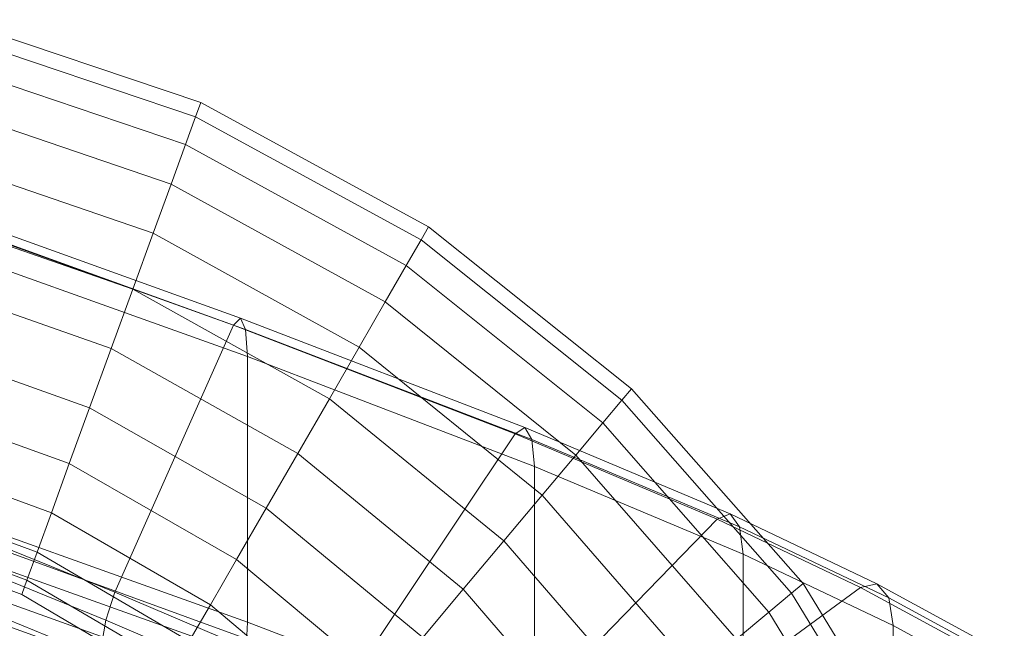
# Model space of a CAD drawing. Units: millimetres. Extents: x 91 to 2225, y 967 to 3041.
# Drawn here: x 540 to 581, y 2994 to 3020 of the extents above; entities that cross this region are included whole.
import ezdxf

# ---------------------------------------------------------------- set-up
doc = ezdxf.new("R2010")
doc.units = ezdxf.units.MM
for name, color, linetype in [('72_MDD_GAYA_D3_GAYA_KONSTRUKCJA', 7, 'Continuous'), ('72_MDD_GAYA_D3_GAYA_OPARCIE_SIATKA', 7, 'Continuous'), ('72_MDD_GAYA_D3_GAYA_STELAZ_PLOZA', 7, 'Continuous'), ('72_MDD_INSERT', 7, 'Continuous')]:
    doc.layers.add(name, color=color, linetype=linetype)

# ---------------------------------------------------------------- blocks, each defined once
blk = doc.blocks.new('72MDD_SAVA_D3_GAYA_KONSTRUKCJA')
at = {"lineweight": 0}
for points in [[(0.381631, 0.011189, 0.822916), (0.39755, 0.005445, 0.82228), (0.392591, -0.005688, 0.800708), (0.378271, 0.000107, 0.801432)], [(0.381631, 0.011189, 0.822916), (0.381828, 0.011493, 0.824181), (0.397837, 0.005742, 0.823529), (0.39755, 0.005445, 0.82228)], [(0.381828, 0.011493, 0.824181), (0.381973, 0.011023, 0.825107), (0.398047, 0.005266, 0.824443), (0.397837, 0.005742, 0.823529)], [(0.381973, 0.011023, 0.825107), (0.382026, 0.0099, 0.825446), (0.398124, 0.004143, 0.824778), (0.398047, 0.005266, 0.824443)], [(0.382026, -0.001182, 0.825446), (0.398124, -0.006941, 0.824778), (0.398124, 0.004143, 0.824778), (0.382026, 0.0099, 0.825446)], [(0.409293, 0.000921, 0.821764), (0.402165, -0.00977, 0.800113), (0.392591, -0.005688, 0.800708), (0.39755, 0.005445, 0.82228)], [(0.4097, 0.001184, 0.823001), (0.409293, 0.000921, 0.821764), (0.39755, 0.005445, 0.82228), (0.397837, 0.005742, 0.823529)], [(0.409998, 0.000684, 0.823906), (0.4097, 0.001184, 0.823001), (0.397837, 0.005742, 0.823529), (0.398047, 0.005266, 0.824443)], [(0.410107, -0.000449, 0.824238), (0.409998, 0.000684, 0.823906), (0.398047, 0.005266, 0.824443), (0.398124, 0.004143, 0.824778)], [(0.398124, -0.006941, 0.824778), (0.410107, -0.011533, 0.824238), (0.410107, -0.000449, 0.824238), (0.398124, 0.004143, 0.824778)], [(0.417724, -0.002639, 0.821319), (0.40809, -0.012561, 0.799541), (0.402165, -0.00977, 0.800113), (0.409293, 0.000921, 0.821764)], [(0.418267, -0.002428, 0.822546), (0.417724, -0.002639, 0.821319), (0.409293, 0.000921, 0.821764), (0.4097, 0.001184, 0.823001)], [(0.418664, -0.002967, 0.823444), (0.418267, -0.002428, 0.822546), (0.4097, 0.001184, 0.823001), (0.409998, 0.000684, 0.823906)], [(0.41881, -0.004113, 0.823773), (0.418664, -0.002967, 0.823444), (0.409998, 0.000684, 0.823906), (0.410107, -0.000449, 0.824238)], [(0.392591, -0.005688, 0.800708), (0.392224, -0.006855, 0.799114), (0.378018, -0.001072, 0.799816), (0.378271, 0.000107, 0.801432)], [(0.410107, -0.011533, 0.824238), (0.41881, -0.015197, 0.823773), (0.41881, -0.004113, 0.823773), (0.410107, -0.000449, 0.824238)], [(0.392224, -0.006855, 0.799114), (0.391956, -0.0084, 0.797948), (0.377833, -0.002624, 0.798632), (0.378018, -0.001072, 0.799816)], [(0.382026, -0.001182, 0.825446), (0.381965, -0.00257, 0.825154), (0.398057, -0.008331, 0.824488), (0.398124, -0.006941, 0.824778)], [(0.382261, -0.00188, 0.819196), (0.380454, -0.010518, 0.80296), (0.394688, -0.016245, 0.802224), (0.398244, -0.007695, 0.818582)], [(0.38126, -0.005132, 0.81973), (0.382261, -0.00188, 0.819196), (0.398244, -0.007695, 0.818582), (0.397243, -0.010949, 0.819116)], [(0.417724, -0.002639, 0.821319), (0.418267, -0.002428, 0.822546), (0.424389, -0.005342, 0.822113), (0.423711, -0.005492, 0.820896)], [(0.418267, -0.002428, 0.822546), (0.418664, -0.002967, 0.823444), (0.424885, -0.005928, 0.823004), (0.424389, -0.005342, 0.822113)], [(0.391956, -0.0084, 0.797948), (0.391858, -0.009908, 0.797521), (0.377765, -0.004137, 0.798199), (0.377833, -0.002624, 0.798632)], [(0.381965, -0.00257, 0.825154), (0.381797, -0.003874, 0.824355), (0.397872, -0.009645, 0.823698), (0.398057, -0.008331, 0.824488)], [(0.417724, -0.002639, 0.821319), (0.423711, -0.005492, 0.820896), (0.41145, -0.01448, 0.798876), (0.40809, -0.012561, 0.799541)], [(0.418664, -0.002967, 0.823444), (0.41881, -0.004113, 0.823773), (0.425066, -0.007089, 0.82333), (0.424885, -0.005928, 0.823004)], [(0.381797, -0.003874, 0.824355), (0.381568, -0.004749, 0.823264), (0.397621, -0.010529, 0.822618), (0.397872, -0.009645, 0.823698)], [(0.391858, -0.020594, 0.797521), (0.377765, -0.014822, 0.798199), (0.377765, -0.004137, 0.798199), (0.391858, -0.009908, 0.797521)], [(0.41881, -0.015197, 0.823773), (0.425066, -0.018173, 0.82333), (0.425066, -0.007089, 0.82333), (0.41881, -0.004113, 0.823773)], [(0.397116, -0.011639, 0.82045), (0.397621, -0.010529, 0.822618), (0.381568, -0.004749, 0.823264), (0.381109, -0.005835, 0.821075)], [(0.381097, -0.005689, 0.819986), (0.38126, -0.005132, 0.81973), (0.397243, -0.010949, 0.819116), (0.397084, -0.011505, 0.819371)], [(0.381042, -0.005947, 0.820478), (0.381097, -0.005689, 0.819986), (0.397084, -0.011505, 0.819371), (0.397037, -0.011758, 0.819859)], [(0.402165, -0.00977, 0.800113), (0.401647, -0.010893, 0.798539), (0.392224, -0.006855, 0.799114), (0.392591, -0.005688, 0.800708)], [(0.423711, -0.005492, 0.820896), (0.428121, -0.007891, 0.820444), (0.413323, -0.015945, 0.798003), (0.41145, -0.01448, 0.798876)], [(0.423711, -0.005492, 0.820896), (0.424389, -0.005342, 0.822113), (0.428915, -0.007805, 0.821649), (0.428121, -0.007891, 0.820444)], [(0.424389, -0.005342, 0.822113), (0.424885, -0.005928, 0.823004), (0.429497, -0.008438, 0.822531), (0.428915, -0.007805, 0.821649)], [(0.381109, -0.005835, 0.821075), (0.381042, -0.005947, 0.820478), (0.397037, -0.011758, 0.819859), (0.397116, -0.011639, 0.82045)], [(0.424885, -0.005928, 0.823004), (0.425066, -0.007089, 0.82333), (0.42971, -0.009617, 0.822854), (0.429497, -0.008438, 0.822531)], [(0.401647, -0.010893, 0.798539), (0.401268, -0.012406, 0.797386), (0.391956, -0.0084, 0.797948), (0.392224, -0.006855, 0.799114)], [(0.410033, -0.012923, 0.823951), (0.410107, -0.011533, 0.824238), (0.398124, -0.006941, 0.824778), (0.398057, -0.008331, 0.824488)], [(0.425066, -0.018173, 0.82333), (0.42971, -0.020701, 0.822854), (0.42971, -0.009617, 0.822854), (0.425066, -0.007089, 0.82333)]]:
    blk.add_3dface(points, dxfattribs=at)
blk = doc.blocks.new('72MDD_SAVA_D3_GAYA_OPARCIE_SIATKA')
at = {"lineweight": 0}
for points in [[(0.387655, -0.009439, 0.818442), (0.392447, -0.012221, 0.817158), (0.366618, -0.004729, 0.815266), (0.363361, -0.002089, 0.817433)], [(0.374486, -0.004723, 0.822514), (0.390584, -0.010495, 0.822013), (0.391145, -0.008831, 0.820398), (0.375047, -0.002999, 0.820963)], [(0.375047, -0.002999, 0.820963), (0.391145, -0.008831, 0.820398), (0.403146, -0.013419, 0.819982), (0.381646, -0.006307, 0.819703)], [(0.362624, -0.004421, 0.819169), (0.365853, -0.007072, 0.816976), (0.391652, -0.014426, 0.819032), (0.386894, -0.01163, 0.820344)], [(0.392447, -0.012221, 0.817158), (0.396445, -0.014749, 0.815855), (0.36954, -0.007311, 0.81302), (0.366618, -0.004729, 0.815266)], [(0.374743, -0.005109, 0.82265), (0.389997, -0.010598, 0.82222), (0.390584, -0.010495, 0.822013), (0.374486, -0.004723, 0.822514)], [(0.375589, -0.005725, 0.822621), (0.388537, -0.010451, 0.822373), (0.389997, -0.010598, 0.82222), (0.374743, -0.005109, 0.82265)], [(0.380921, -0.008484, 0.821634), (0.394998, -0.013087, 0.821875), (0.386596, -0.010094, 0.82243), (0.376797, -0.006404, 0.822436)], [(0.381646, -0.006307, 0.819703), (0.403146, -0.013419, 0.819982), (0.411958, -0.017083, 0.819606), (0.387655, -0.009439, 0.818442)], [(0.365853, -0.007072, 0.816976), (0.368751, -0.009665, 0.814702), (0.395617, -0.016988, 0.817673), (0.391652, -0.014426, 0.819032)]]:
    blk.add_3dface(points, dxfattribs=at)
blk = doc.blocks.new('72MDD_SAVA_D3_GAYA_STALEZ_PLOZA')
at = {"lineweight": 0}
for points in [[(0.396178, 0.01474, 0.012296), (0.385911, 0.018196, 0.012296), (0.385801, 0.017571, 0.014871), (0.395961, 0.014144, 0.014871)], [(0.395961, 0.014144, 0.007069), (0.385801, 0.017571, 0.007069), (0.385911, 0.018196, 0.009644), (0.396178, 0.01474, 0.009644)], [(0.396178, 0.01474, 0.009644), (0.385911, 0.018196, 0.009644), (0.385911, 0.018196, 0.012296), (0.396178, 0.01474, 0.012296)], [(0.395961, 0.014144, 0.014871), (0.385801, 0.017571, 0.014871), (0.385587, 0.016356, 0.017219), (0.395539, 0.012986, 0.017219)], [(0.395539, 0.012986, 0.00472), (0.385587, 0.016356, 0.00472), (0.385801, 0.017571, 0.007069), (0.395961, 0.014144, 0.007069)], [(0.394938, 0.011333, 0.002736), (0.385282, 0.014624, 0.002736), (0.385587, 0.016356, 0.00472), (0.395539, 0.012986, 0.00472)], [(0.395539, 0.012986, 0.017219), (0.385587, 0.016356, 0.017219), (0.385282, 0.014624, 0.019204), (0.394938, 0.011333, 0.019204)], [(0.394938, 0.011333, 0.019204), (0.385282, 0.014624, 0.019204), (0.384903, 0.012476, 0.02071), (0.394191, 0.009283, 0.02071)], [(0.394191, 0.009283, 0.001229), (0.384903, 0.012476, 0.001229), (0.385282, 0.014624, 0.002736), (0.394938, 0.011333, 0.002736)], [(0.405688, 0.009557, 0.012296), (0.396178, 0.01474, 0.012296), (0.395961, 0.014144, 0.014871), (0.405371, 0.009007, 0.014871)], [(0.405371, 0.009007, 0.007069), (0.395961, 0.014144, 0.007069), (0.396178, 0.01474, 0.009644), (0.405688, 0.009557, 0.009644)], [(0.405688, 0.009557, 0.009644), (0.396178, 0.01474, 0.009644), (0.396178, 0.01474, 0.012296), (0.405688, 0.009557, 0.012296)], [(0.404755, 0.007939, 0.00472), (0.395539, 0.012986, 0.00472), (0.395961, 0.014144, 0.007069), (0.405371, 0.009007, 0.007069)], [(0.405371, 0.009007, 0.014871), (0.395961, 0.014144, 0.014871), (0.395539, 0.012986, 0.017219), (0.404755, 0.007939, 0.017219)], [(0.403876, 0.006417, 0.002736), (0.394938, 0.011333, 0.002736), (0.395539, 0.012986, 0.00472), (0.404755, 0.007939, 0.00472)], [(0.404755, 0.007939, 0.017219), (0.395539, 0.012986, 0.017219), (0.394938, 0.011333, 0.019204), (0.403876, 0.006417, 0.019204)], [(0.393343, 0.006952, 0.000288), (0.384472, 0.010033, 0.000288), (0.384903, 0.012476, 0.001229), (0.394191, 0.009283, 0.001229)], [(0.394191, 0.009283, 0.02071), (0.384903, 0.012476, 0.02071), (0.384472, 0.010033, 0.021651), (0.393343, 0.006952, 0.021651)], [(0.402784, 0.004527, 0.001229), (0.394191, 0.009283, 0.001229), (0.394938, 0.011333, 0.002736), (0.403876, 0.006417, 0.002736)], [(0.403876, 0.006417, 0.019204), (0.394938, 0.011333, 0.019204), (0.394191, 0.009283, 0.02071), (0.402784, 0.004527, 0.02071)], [(0.392443, 0.00448, -0.000031), (0.384015, 0.007441, -0.000031), (0.384472, 0.010033, 0.000288), (0.393343, 0.006952, 0.000288)], [(0.393343, 0.006952, 0.021651), (0.384472, 0.010033, 0.021651), (0.384015, 0.007441, 0.02197), (0.392443, 0.00448, 0.02197)], [(0.413746, 0.002313, 0.007069), (0.405371, 0.009007, 0.007069), (0.405688, 0.009557, 0.009644), (0.414154, 0.002799, 0.009644)], [(0.414154, 0.002799, 0.012296), (0.405688, 0.009557, 0.012296), (0.405371, 0.009007, 0.014871), (0.413746, 0.002313, 0.014871)], [(0.414154, 0.002799, 0.009644), (0.405688, 0.009557, 0.009644), (0.405688, 0.009557, 0.012296), (0.414154, 0.002799, 0.012296)], [(0.401544, 0.002378, 0.000288), (0.393343, 0.006952, 0.000288), (0.394191, 0.009283, 0.001229), (0.402784, 0.004527, 0.001229)], [(0.402784, 0.004527, 0.02071), (0.394191, 0.009283, 0.02071), (0.393343, 0.006952, 0.021651), (0.401544, 0.002378, 0.021651)], [(0.412954, 0.001368, 0.00472), (0.404755, 0.007939, 0.00472), (0.405371, 0.009007, 0.007069), (0.413746, 0.002313, 0.007069)], [(0.413746, 0.002313, 0.014871), (0.405371, 0.009007, 0.014871), (0.404755, 0.007939, 0.017219), (0.412954, 0.001368, 0.017219)], [(0.411824, 0.000021, 0.002736), (0.403876, 0.006417, 0.002736), (0.404755, 0.007939, 0.00472), (0.412954, 0.001368, 0.00472)], [(0.412954, 0.001368, 0.017219), (0.404755, 0.007939, 0.017219), (0.403876, 0.006417, 0.019204), (0.411824, 0.000021, 0.019204)], [(0.391542, 0.002005, 0.000288), (0.383558, 0.004848, 0.000288), (0.384015, 0.007441, -0.000031), (0.392443, 0.00448, -0.000031)], [(0.392443, 0.00448, 0.02197), (0.384015, 0.007441, 0.02197), (0.383558, 0.004848, 0.021651), (0.391542, 0.002005, 0.021651)], [(0.400228, 0.000098, -0.000031), (0.392443, 0.00448, -0.000031), (0.393343, 0.006952, 0.000288), (0.401544, 0.002378, 0.000288)], [(0.401544, 0.002378, 0.021651), (0.393343, 0.006952, 0.021651), (0.392443, 0.00448, 0.02197), (0.400228, 0.000098, 0.02197)], [(0.411824, 0.000021, 0.019204), (0.403876, 0.006417, 0.019204), (0.402784, 0.004527, 0.02071), (0.410421, -0.00165, 0.02071)], [(0.410421, -0.00165, 0.001229), (0.402784, 0.004527, 0.001229), (0.403876, 0.006417, 0.002736), (0.411824, 0.000021, 0.002736)], [(0.391542, 0.002005, 0.021651), (0.383558, 0.004848, 0.021651), (0.383127, 0.002406, 0.02071), (0.390694, -0.000324, 0.02071)], [(0.390694, -0.000324, 0.001229), (0.383127, 0.002406, 0.001229), (0.383558, 0.004848, 0.000288), (0.391542, 0.002005, 0.000288)], [(0.410421, -0.00165, 0.02071), (0.402784, 0.004527, 0.02071), (0.401544, 0.002378, 0.021651), (0.408827, -0.003551, 0.021651)], [(0.408827, -0.003551, 0.000288), (0.401544, 0.002378, 0.000288), (0.402784, 0.004527, 0.001229), (0.410421, -0.00165, 0.001229)], [(0.400228, 0.000098, 0.02197), (0.392443, 0.00448, 0.02197), (0.391542, 0.002005, 0.021651), (0.398912, -0.002182, 0.021651)], [(0.398912, -0.002182, 0.000288), (0.391542, 0.002005, 0.000288), (0.392443, 0.00448, -0.000031), (0.400228, 0.000098, -0.000031)], [(0.421318, -0.005326, 0.012296), (0.414154, 0.002799, 0.012296), (0.413746, 0.002313, 0.014871), (0.420832, -0.005734, 0.014871)], [(0.420832, -0.005734, 0.007069), (0.413746, 0.002313, 0.007069), (0.414154, 0.002799, 0.009644), (0.421318, -0.005326, 0.009644)], [(0.421318, -0.005326, 0.009644), (0.414154, 0.002799, 0.009644), (0.414154, 0.002799, 0.012296), (0.421318, -0.005326, 0.012296)], [(0.389948, -0.002376, 0.002736), (0.382748, 0.000257, 0.002736), (0.383127, 0.002406, 0.001229), (0.390694, -0.000324, 0.001229)], [(0.390694, -0.000324, 0.02071), (0.383127, 0.002406, 0.02071), (0.382748, 0.000257, 0.019204), (0.389948, -0.002376, 0.019204)], [(0.407135, -0.005566, -0.000031), (0.400228, 0.000098, -0.000031), (0.401544, 0.002378, 0.000288), (0.408827, -0.003551, 0.000288)], [(0.408827, -0.003551, 0.021651), (0.401544, 0.002378, 0.021651), (0.400228, 0.000098, 0.02197), (0.407135, -0.005566, 0.02197)], [(0.420832, -0.005734, 0.014871), (0.413746, 0.002313, 0.014871), (0.412954, 0.001368, 0.017219), (0.419888, -0.006527, 0.017219)], [(0.419888, -0.006527, 0.00472), (0.412954, 0.001368, 0.00472), (0.413746, 0.002313, 0.007069), (0.420832, -0.005734, 0.007069)], [(0.398912, -0.002182, 0.021651), (0.391542, 0.002005, 0.021651), (0.390694, -0.000324, 0.02071), (0.397672, -0.004329, 0.02071)], [(0.397672, -0.004329, 0.001229), (0.390694, -0.000324, 0.001229), (0.391542, 0.002005, 0.000288), (0.398912, -0.002182, 0.000288)], [(0.418541, -0.007656, 0.002736), (0.411824, 0.000021, 0.002736), (0.412954, 0.001368, 0.00472), (0.419888, -0.006527, 0.00472)], [(0.419888, -0.006527, 0.017219), (0.412954, 0.001368, 0.017219), (0.411824, 0.000021, 0.019204), (0.41854, -0.007656, 0.019204)], [(0.389346, -0.004029, 0.00472), (0.382443, -0.001475, 0.00472), (0.382748, 0.000257, 0.002736), (0.389948, -0.002376, 0.002736)], [(0.389948, -0.002376, 0.019204), (0.382748, 0.000257, 0.019204), (0.382443, -0.001475, 0.017219), (0.389346, -0.004029, 0.017219)], [(0.405442, -0.007583, 0.000288), (0.398912, -0.002182, 0.000288), (0.400228, 0.000098, -0.000031), (0.407135, -0.005566, -0.000031)], [(0.407135, -0.005566, 0.02197), (0.400228, 0.000098, 0.02197), (0.398912, -0.002182, 0.021651), (0.405442, -0.007583, 0.021651)], [(0.41854, -0.007656, 0.019204), (0.411824, 0.000021, 0.019204), (0.410421, -0.00165, 0.02071), (0.416869, -0.009059, 0.02071)], [(0.416869, -0.009059, 0.001229), (0.410421, -0.00165, 0.001229), (0.411824, 0.000021, 0.002736), (0.418541, -0.007656, 0.002736)], [(0.396581, -0.006219, 0.002736), (0.389948, -0.002376, 0.002736), (0.390694, -0.000324, 0.001229), (0.397672, -0.004329, 0.001229)], [(0.397672, -0.004329, 0.02071), (0.390694, -0.000324, 0.02071), (0.389948, -0.002376, 0.019204), (0.396581, -0.006219, 0.019204)], [(0.389346, -0.004029, 0.017219), (0.382443, -0.001475, 0.017219), (0.382229, -0.002689, 0.014871), (0.388925, -0.005186, 0.014871)], [(0.388925, -0.005186, 0.007069), (0.382229, -0.002689, 0.007069), (0.382443, -0.001475, 0.00472), (0.389346, -0.004029, 0.00472)], [(0.414969, -0.010654, 0.000288), (0.408827, -0.003551, 0.000288), (0.410421, -0.00165, 0.001229), (0.416869, -0.009059, 0.001229)], [(0.416869, -0.009059, 0.02071), (0.410421, -0.00165, 0.02071), (0.408827, -0.003551, 0.021651), (0.414969, -0.010654, 0.021651)], [(0.395701, -0.007742, 0.00472), (0.389346, -0.004029, 0.00472), (0.389948, -0.002376, 0.002736), (0.396581, -0.006219, 0.002736)], [(0.396581, -0.006219, 0.019204), (0.389948, -0.002376, 0.019204), (0.389346, -0.004029, 0.017219), (0.395701, -0.007742, 0.017219)], [(0.403848, -0.009484, 0.001229), (0.397672, -0.004329, 0.001229), (0.398912, -0.002182, 0.000288), (0.405442, -0.007583, 0.000288)], [(0.405442, -0.007583, 0.021651), (0.398912, -0.002182, 0.021651), (0.397672, -0.004329, 0.02071), (0.403848, -0.009484, 0.02071)], [(0.388708, -0.005783, 0.009644), (0.382119, -0.003314, 0.009644), (0.382229, -0.002689, 0.007069), (0.388925, -0.005186, 0.007069)], [(0.388925, -0.005186, 0.014871), (0.382229, -0.002689, 0.014871), (0.382119, -0.003314, 0.012296), (0.388708, -0.005783, 0.012296)], [(0.388708, -0.005783, 0.012296), (0.382119, -0.003314, 0.012296), (0.382119, -0.003314, 0.009644), (0.388708, -0.005783, 0.009644)], [(0.414969, -0.010654, 0.021651), (0.408827, -0.003551, 0.021651), (0.407135, -0.005566, 0.02197), (0.412952, -0.012346, 0.02197)], [(0.412952, -0.012346, -0.000031), (0.407135, -0.005566, -0.000031), (0.408827, -0.003551, 0.000288), (0.414969, -0.010654, 0.000288)], [(0.395701, -0.007742, 0.017219), (0.389346, -0.004029, 0.017219), (0.388925, -0.005186, 0.014871), (0.395085, -0.008809, 0.014871)], [(0.395085, -0.008809, 0.007069), (0.388925, -0.005186, 0.007069), (0.389346, -0.004029, 0.00472), (0.395701, -0.007742, 0.00472)], [(0.403848, -0.009484, 0.02071), (0.397672, -0.004329, 0.02071), (0.396581, -0.006219, 0.019204), (0.402446, -0.011156, 0.019204)], [(0.402446, -0.011156, 0.002736), (0.396581, -0.006219, 0.002736), (0.397672, -0.004329, 0.001229), (0.403848, -0.009484, 0.001229)], [(0.394768, -0.009359, 0.009644), (0.388708, -0.005783, 0.009644), (0.388925, -0.005186, 0.007069), (0.395085, -0.008809, 0.007069)], [(0.395085, -0.008809, 0.014871), (0.388925, -0.005186, 0.014871), (0.388708, -0.005783, 0.012296), (0.394768, -0.009359, 0.012296)], [(0.426962, -0.014572, 0.012296), (0.421318, -0.005326, 0.012296), (0.420832, -0.005734, 0.014871), (0.426412, -0.014889, 0.014871)], [(0.426412, -0.014889, 0.007069), (0.420832, -0.005734, 0.007069), (0.421318, -0.005326, 0.009644), (0.426962, -0.014572, 0.009644)], [(0.426962, -0.014572, 0.009644), (0.421318, -0.005326, 0.009644), (0.421318, -0.005326, 0.012296), (0.426962, -0.014572, 0.012296)], [(0.412952, -0.012346, 0.02197), (0.407135, -0.005566, 0.02197), (0.405442, -0.007583, 0.021651), (0.410936, -0.014038, 0.021651)], [(0.410936, -0.014038, 0.000288), (0.405442, -0.007583, 0.000288), (0.407135, -0.005566, -0.000031), (0.412952, -0.012346, -0.000031)], [(0.425345, -0.015505, 0.00472), (0.419888, -0.006527, 0.00472), (0.420832, -0.005734, 0.007069), (0.426412, -0.014889, 0.007069)], [(0.426412, -0.014889, 0.014871), (0.420832, -0.005734, 0.014871), (0.419888, -0.006527, 0.017219), (0.425345, -0.015505, 0.017219)], [(0.394768, -0.009359, 0.012296), (0.388708, -0.005783, 0.012296), (0.388708, -0.005783, 0.009644), (0.394768, -0.009359, 0.009644)], [(0.401315, -0.012503, 0.00472), (0.395701, -0.007742, 0.00472), (0.396581, -0.006219, 0.002736), (0.402446, -0.011156, 0.002736)], [(0.402446, -0.011156, 0.019204), (0.396581, -0.006219, 0.019204), (0.395701, -0.007742, 0.017219), (0.401315, -0.012503, 0.017219)], [(0.425345, -0.015505, 0.017219), (0.419888, -0.006527, 0.017219), (0.41854, -0.007656, 0.019204), (0.423822, -0.016385, 0.019204)], [(0.423822, -0.016385, 0.002736), (0.418541, -0.007656, 0.002736), (0.419888, -0.006527, 0.00472), (0.425345, -0.015505, 0.00472)]]:
    blk.add_3dface(points, dxfattribs=at)
blk = doc.blocks.new('EDWGC8D35D5957A147CA9B3CF7619080AB5A')
at = {"layer": '72_MDD_GAYA_D3_GAYA_KONSTRUKCJA', "color": 0}
blk.add_blockref('72MDD_SAVA_D3_GAYA_KONSTRUKCJA', (0, 0), dxfattribs=at)
at = {"layer": '72_MDD_GAYA_D3_GAYA_OPARCIE_SIATKA', "color": 0}
blk.add_blockref('72MDD_SAVA_D3_GAYA_OPARCIE_SIATKA', (0, 0), dxfattribs=at)
at = {"layer": '72_MDD_GAYA_D3_GAYA_STELAZ_PLOZA', "color": 0}
blk.add_blockref('72MDD_SAVA_D3_GAYA_STALEZ_PLOZA', (0, 0), dxfattribs=at)
blk = doc.blocks.new('EDWG51926C28A04042959314790296B0719A')
at = {"layer": '72_MDD_INSERT'}
blk.add_blockref('EDWGC8D35D5957A147CA9B3CF7619080AB5A', (0.018911, 0), dxfattribs=at)

msp = doc.modelspace()

# ---------------------------------------------------------------- block references
at = {"xscale": 1000, "yscale": 1000, "zscale": 1000}
msp.add_blockref('EDWG51926C28A04042959314790296B0719A', (132.38, 3001.662, -610.594), dxfattribs=at)

doc.saveas('drawing.dxf')
